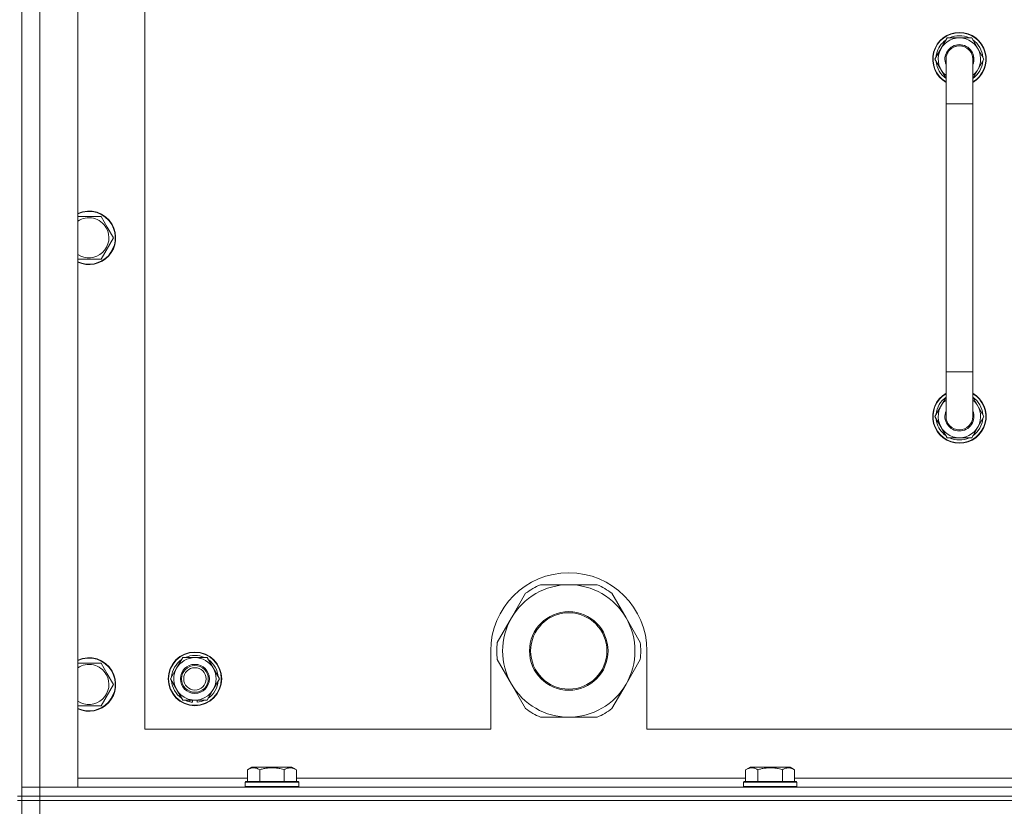
# Model space of a CAD drawing. Units: millimetres. Extents: x 0 to 21884, y -7 to 14850.
# Drawn here: x 16260 to 16701, y 12099 to 12452 of the extents above; entities that cross this region are included whole.
import ezdxf

# ---------------------------------------------------------------- set-up
doc = ezdxf.new("R2010")
doc.units = ezdxf.units.MM
doc.linetypes.add('K5LT_THIN', pattern=[0])
doc.layers.add('R', color=1, linetype='Continuous', true_color=0xff0000)
doc.layers.add('WELDING', color=7, linetype='Continuous', true_color=0xffffff)

msp = doc.modelspace()

# ---------------------------------------------------------------- linework, layer by layer
at = {"layer": 'R', "color": 7, "linetype": 'K5LT_THIN', "lineweight": 18}
for p, q in [((16260.63, 12104.29), (16260.63, 12604.29)), ((16260.63, 12108.29), (16260.63, 12600.29)), ((16268.63, 12600.29), (16268.63, 12108.29)), ((16285.63, 12600.29), (16285.63, 12108.29)), ((16315.63, 12574.29), (16315.63, 12134.29)), ((16669.66, 12434.29), (16675.15, 12443.79)), ((16675.15, 12443.79), (16680.63, 12443.79)), ((16680.63, 12443.79), (16686.12, 12443.79)), ((16686.12, 12443.79), (16691.6, 12434.29)), ((16670.32, 12435.42), (16670.19, 12435.42)), ((16670.99, 12436.59), (16670.39, 12436.59)), ((16674.63, 12425.68), (16669.66, 12434.29)), ((16670.18, 12433.28), (16670.25, 12433.28)), ((16674.63, 12414.29), (16674.63, 12434.29)), ((16691.6, 12434.29), (16686.63, 12425.68)), ((16686.63, 12434.29), (16686.63, 12414.29)), ((16674.63, 12414.29), (16674.63, 12294.29)), ((16686.63, 12414.29), (16674.63, 12414.29)), ((16686.63, 12414.29), (16686.63, 12294.29)), ((16285.63, 12363.79), (16296.12, 12363.79)), ((16296.12, 12363.79), (16298.86, 12359.04)), ((16298.86, 12359.04), (16301.6, 12354.29)), ((16301.6, 12354.29), (16296.12, 12344.79)), ((16296.12, 12344.79), (16285.63, 12344.79)), ((16674.63, 12274.29), (16674.63, 12294.29)), ((16686.63, 12294.29), (16674.63, 12294.29)), ((16686.63, 12274.29), (16686.63, 12294.29)), ((16674.63, 12282.9), (16669.66, 12274.29)), ((16691.6, 12274.29), (16686.63, 12282.9)), ((16669.66, 12274.29), (16675.15, 12264.79)), ((16670.18, 12275.3), (16670.25, 12275.3)), ((16670.32, 12273.16), (16670.19, 12273.16)), ((16670.99, 12271.99), (16670.39, 12271.99)), ((16686.12, 12264.79), (16691.6, 12274.29)), ((16675.15, 12264.79), (16680.63, 12264.79)), ((16680.63, 12264.79), (16686.12, 12264.79)), ((16505.63, 12198.94), (16492.95, 12198.94)), ((16518.32, 12198.94), (16505.63, 12198.94)), ((16486.3, 12195.1), (16479.95, 12184.11)), ((16531.31, 12184.11), (16524.97, 12195.1)), ((16479.95, 12184.11), (16473.61, 12173.13)), ((16537.65, 12173.13), (16531.31, 12184.11)), ((16329.9, 12161.54), (16332.65, 12166.29)), ((16332.65, 12166.29), (16343.62, 12166.29)), ((16343.62, 12166.29), (16349.1, 12156.79)), ((16470.63, 12169.29), (16470.63, 12134.29)), ((16540.63, 12134.29), (16540.63, 12169.29)), ((16285.63, 12163.79), (16296.12, 12163.79)), ((16296.12, 12163.79), (16298.86, 12159.04)), ((16327.16, 12156.79), (16329.9, 12161.54)), ((16473.61, 12165.45), (16479.95, 12154.46)), ((16531.31, 12154.46), (16537.65, 12165.45)), ((16298.86, 12159.04), (16301.6, 12154.29)), ((16301.6, 12154.29), (16296.12, 12144.79)), ((16332.65, 12147.29), (16327.16, 12156.79)), ((16349.1, 12156.79), (16346.36, 12152.04)), ((16479.95, 12154.46), (16486.3, 12143.48)), ((16524.97, 12143.48), (16531.31, 12154.46)), ((16346.36, 12152.04), (16343.62, 12147.29)), ((16296.12, 12144.79), (16285.63, 12144.79)), ((16343.62, 12147.29), (16332.65, 12147.29)), ((16335.83, 12147.29), (16335.83, 12146.54)), ((16337, 12147.29), (16337, 12146.35)), ((16339.14, 12146.34), (16339.14, 12147.29)), ((16492.95, 12139.64), (16505.63, 12139.64)), ((16505.63, 12139.64), (16518.32, 12139.64)), ((16315.63, 12134.29), (16470.63, 12134.29)), ((16540.63, 12134.29), (17335.63, 12134.29)), ((16361.66, 12116.13), (16363.66, 12117.29)), ((16364.86, 12117.29), (16363.66, 12117.29)), ((16381.6, 12117.29), (16364.86, 12117.29)), ((16383.6, 12116.13), (16381.6, 12117.29)), ((16584.86, 12116.13), (16586.86, 12117.29)), ((16588.06, 12117.29), (16586.86, 12117.29)), ((16604.8, 12117.29), (16588.06, 12117.29)), ((16606.8, 12116.13), (16604.8, 12117.29)), ((16361.66, 12116.13), (16361.66, 12110.79)), ((16367.15, 12116.13), (16367.15, 12110.79)), ((16378.12, 12116.13), (16378.12, 12110.79)), ((16383.6, 12116.13), (16383.6, 12110.79)), ((16584.86, 12116.13), (16584.86, 12110.79)), ((16590.35, 12116.13), (16590.35, 12110.79)), ((16601.32, 12116.13), (16601.32, 12110.79)), ((16606.8, 12116.13), (16606.8, 12110.79)), ((16285.63, 12112.29), (16361.66, 12112.29)), ((16360.63, 12110.49), (16360.8, 12110.79)), ((16360.63, 12110.49), (16360.63, 12108.59)), ((16362.24, 12110.49), (16360.63, 12110.49)), ((16360.63, 12108.59), (16360.8, 12108.29)), ((16362.24, 12108.59), (16360.63, 12108.59)), ((16362.39, 12110.79), (16360.8, 12110.79)), ((16384.63, 12110.49), (16362.24, 12110.49)), ((16384.63, 12108.59), (16362.24, 12108.59)), ((16384.46, 12110.79), (16362.39, 12110.79)), ((16383.6, 12112.29), (16584.86, 12112.29)), ((16384.63, 12110.49), (16384.46, 12110.79)), ((16384.63, 12108.59), (16384.46, 12108.29)), ((16384.63, 12110.49), (16384.63, 12108.59)), ((16583.83, 12110.49), (16584, 12110.79)), ((16583.83, 12110.49), (16583.83, 12108.59)), ((16585.44, 12110.49), (16583.83, 12110.49)), ((16583.83, 12108.59), (16584, 12108.29)), ((16585.44, 12108.59), (16583.83, 12108.59)), ((16585.59, 12110.79), (16584, 12110.79)), ((16607.83, 12110.49), (16585.44, 12110.49)), ((16607.83, 12108.59), (16585.44, 12108.59)), ((16607.66, 12110.79), (16585.59, 12110.79)), ((16606.8, 12112.29), (16808.06, 12112.29)), ((16607.83, 12110.49), (16607.66, 12110.79)), ((16607.83, 12108.59), (16607.66, 12108.29)), ((16607.83, 12110.49), (16607.83, 12108.59)), ((16260.63, 12104.29), (16258.63, 12104.29)), ((16268.63, 12108.29), (16260.63, 12108.29)), ((16260.63, 12108.29), (16268.63, 12108.29)), ((16260.63, 12104.29), (16260.63, 12108.29)), ((16268.63, 12104.29), (16260.63, 12104.29)), ((16260.63, 12104.29), (16260.63, 12102.29)), ((16260.63, 12104.29), (16268.63, 12104.29)), ((16285.63, 12108.29), (16268.63, 12108.29)), ((16268.63, 12108.29), (17592.63, 12108.29)), ((16268.63, 12104.29), (16268.63, 12108.29)), ((16268.63, 12104.29), (17592.63, 12104.29)), ((17592.63, 12104.29), (16268.63, 12104.29)), ((16268.63, 12104.29), (16268.63, 12102.29)), ((16258.63, 12102.29), (16260.63, 12102.29)), ((16268.63, 12102.29), (16260.63, 12102.29)), ((16260.63, 12096.29), (16260.63, 12102.29)), ((16260.63, 12102.29), (16268.63, 12102.29)), ((17592.63, 12102.29), (16268.63, 12102.29)), ((16268.63, 12102.29), (17592.63, 12102.29)), ((16268.63, 12096.29), (16268.63, 12102.29))]:
    msp.add_line(p, q, dxfattribs=at)
for centre, radius in [((16505.63, 12169.29), 17.6), ((16505.63, 12169.29), 17.1), ((16338.13, 12156.79), 12), ((16338.13, 12156.79), 11.83), ((16338.13, 12156.79), 6.5), ((16338.13, 12156.79), 6), ((16338.13, 12156.79), 5)]:
    msp.add_circle(centre, radius, dxfattribs=at)
for centre, radius, start, end in [((16680.63, 12434.29), 12, 90, 240), ((16680.63, 12434.29), 11.83, 90, 239.5143), ((16680.63, 12434.29), 9.5, 90, 230.8333), ((16680.63, 12434.29), 10.5, 64.7912, 115.2088), ((16680.63, 12434.29), 12, 300, 90), ((16680.63, 12434.29), 11.83, 300.4857, 90), ((16680.63, 12434.29), 9.5, 309.1667, 90), ((16680.63, 12434.29), 10.5, 124.7912, 167.3589), ((16680.63, 12434.29), 6.5, 90, 202.6199), ((16680.63, 12434.29), 6, 0, 180), ((16680.63, 12434.29), 6.5, 337.3801, 90), ((16680.63, 12434.29), 10.5, 4.7912, 55.2088), ((16680.63, 12434.29), 10.5, 167.3589, 173.8105), ((16680.63, 12434.29), 10.5, 185.5324, 235.1501), ((16680.63, 12434.29), 6, 178.6173, 180), ((16680.63, 12434.29), 6, 359.995, 0), ((16680.63, 12434.29), 6, 0, 0.0003), ((16680.63, 12434.29), 10.5, 304.8499, 355.2088), ((16290.63, 12354.29), 12, 30, 114.6243), ((16290.63, 12354.29), 11.83, 30, 115.0095), ((16290.63, 12354.29), 8.97, 30, 123.8664), ((16290.63, 12354.29), 12, 245.3757, 30), ((16290.63, 12354.29), 11.83, 244.9905, 30), ((16290.63, 12354.29), 8.97, 236.1336, 30), ((16680.63, 12274.29), 12, 120, 270), ((16680.63, 12274.29), 11.83, 120.4857, 270), ((16680.63, 12274.29), 10.5, 124.8499, 174.4676), ((16680.63, 12274.29), 9.5, 129.1667, 270), ((16680.63, 12274.29), 12, 270, 60), ((16680.63, 12274.29), 11.83, 270, 59.5143), ((16680.63, 12274.29), 9.5, 270, 50.8333), ((16680.63, 12274.29), 10.5, 4.7912, 55.1501), ((16680.63, 12274.29), 6.5, 157.3801, 270), ((16680.63, 12274.29), 6.5, 270, 22.6199), ((16680.63, 12274.29), 10.5, 186.1895, 192.6411), ((16680.63, 12274.29), 10.5, 192.6411, 235.2088), ((16680.63, 12274.29), 6, 180, 0), ((16680.63, 12274.29), 10.5, 304.7912, 355.2088), ((16680.63, 12274.29), 10.5, 244.7912, 295.2088), ((16505.63, 12169.29), 35, 0, 180), ((16505.63, 12169.29), 29.65, 90, 150), ((16505.63, 12169.29), 32.25, 113.1644, 126.8356), ((16505.63, 12169.29), 29.65, 30, 90), ((16505.63, 12169.29), 32.25, 53.1644, 66.8356), ((16505.63, 12169.29), 29.65, 150, 210), ((16505.63, 12169.29), 29.65, 330, 30), ((16505.63, 12169.29), 32.25, 173.1644, 186.8356), ((16505.63, 12169.29), 32.25, 353.1644, 6.8356), ((16290.63, 12154.29), 12, 30, 114.6243), ((16290.63, 12154.29), 11.83, 30, 115.0095), ((16338.13, 12156.79), 9.5, 330, 150), ((16338.13, 12156.79), 10.5, 64.7912, 115.2088), ((16290.63, 12154.29), 8.97, 30, 123.8664), ((16338.13, 12156.79), 10.5, 124.7912, 175.2088), ((16338.13, 12156.79), 9.5, 150, 330), ((16338.13, 12156.79), 10.5, 4.7912, 55.2088), ((16290.63, 12154.29), 12, 245.3757, 30), ((16290.63, 12154.29), 11.83, 244.9905, 30), ((16290.63, 12154.29), 8.97, 236.1336, 30), ((16338.13, 12156.79), 10.5, 184.7912, 235.2088), ((16338.13, 12156.79), 10.5, 304.7912, 355.2088), ((16505.63, 12169.29), 29.65, 210, 240), ((16505.63, 12169.29), 29.65, 270, 330), ((16338.13, 12156.79), 10.5, 244.7912, 257.3589), ((16338.13, 12156.79), 10.5, 257.3589, 263.8105), ((16338.13, 12156.79), 10.5, 275.5324, 295.2088), ((16505.63, 12169.29), 32.25, 233.1644, 246.8356), ((16505.63, 12169.29), 29.65, 240, 270), ((16505.63, 12169.29), 32.25, 293.1644, 306.8356)]:
    msp.add_arc(centre, radius, start, end, dxfattribs=at)
at = {"layer": 'WELDING', "color": 7, "linetype": 'K5LT_THIN', "lineweight": 18}
for points, knots in [([(16686.63, 12434.29), (16686.63, 12434.29), (16686.63, 12434.29), (16686.63, 12434.31), (16686.63, 12434.34), (16686.63, 12434.38), (16686.63, 12434.39), (16686.63, 12434.46), (16686.63, 12434.51), (16686.62, 12434.65), (16686.61, 12434.75), (16686.59, 12435.03), (16686.56, 12435.21), (16686.48, 12435.64), (16686.42, 12435.89), (16686.27, 12436.37), (16686.17, 12436.6), (16685.96, 12437.06), (16685.84, 12437.28), (16685.57, 12437.7), (16685.42, 12437.91), (16685.1, 12438.3), (16684.93, 12438.48), (16684.57, 12438.82), (16684.37, 12438.99), (16683.97, 12439.28), (16683.75, 12439.42), (16683.31, 12439.66), (16683.09, 12439.77), (16682.62, 12439.95), (16682.38, 12440.03), (16681.89, 12440.16), (16681.65, 12440.21), (16681.2, 12440.26), (16681.01, 12440.27), (16680.81, 12440.28), (16680.81, 12440.28), (16680.76, 12440.29), (16680.7, 12440.29), (16680.39, 12440.29), (16680.14, 12440.27), (16679.64, 12440.21), (16679.4, 12440.16), (16678.91, 12440.04), (16678.67, 12439.96), (16678.2, 12439.78), (16677.97, 12439.67), (16677.53, 12439.43), (16677.32, 12439.3), (16676.91, 12439), (16676.72, 12438.84), (16676.35, 12438.5), (16676.18, 12438.32), (16675.86, 12437.93), (16675.71, 12437.73), (16675.44, 12437.3), (16675.32, 12437.08), (16675.1, 12436.63), (16675.01, 12436.39), (16674.85, 12435.92), (16674.79, 12435.67), (16674.69, 12435.18), (16674.66, 12434.93), (16674.64, 12434.55), (16674.63, 12434.41), (16674.63, 12434.29), (16674.63, 12434.29), (16674.63, 12434.29)], [0, 0, 0, 0, 0.000208, 0.000208, 0.098937, 0.098937, 0.164887, 0.164887, 0.362752, 0.362752, 0.741994, 0.741994, 1.483988, 1.483988, 2.48582, 2.48582, 3.486028, 3.486028, 4.48538, 4.48538, 5.485145, 5.485145, 6.484911, 6.484911, 7.484676, 7.484676, 8.484441, 8.484441, 9.484207, 9.484207, 10.483972, 10.483972, 11.483737, 11.483737, 12.264575, 12.264575, 12.264812, 12.264812, 12.483502, 12.483502, 13.483268, 13.483268, 14.483033, 14.483033, 15.482798, 15.482798, 16.482564, 16.482564, 17.482329, 17.482329, 18.482094, 18.482094, 19.48186, 19.48186, 20.481625, 20.481625, 21.48139, 21.48139, 22.481156, 22.481156, 23.480388, 23.480388, 24.480241, 24.480241, 24.99845, 24.99845, 25, 25, 25, 25]), ([(16364.4, 12116.98), (16364.26, 12116.98), (16363.98, 12116.97), (16363.54, 12116.9), (16363.13, 12116.8), (16362.49, 12116.57), (16362.02, 12116.34), (16361.66, 12116.13)], [0, 0, 0, 0, 1.226606, 2.409535, 3.824463, 4.76519, 8, 8, 8, 8]), ([(16367.15, 12116.13), (16366.97, 12116.24), (16366.62, 12116.42), (16366.07, 12116.67), (16365.55, 12116.84), (16365.04, 12116.94), (16364.68, 12116.98), (16364.47, 12116.98), (16364.4, 12116.98)], [0, 0, 0, 0, 1.81824, 3.449192, 5.5205, 6.92415, 8.399389, 9, 9, 9, 9]), ([(16378.12, 12116.13), (16377.88, 12116.2), (16377.26, 12116.37), (16376.13, 12116.64), (16375.01, 12116.83), (16374.06, 12116.93), (16373.42, 12116.97), (16372.92, 12116.98), (16372.56, 12116.98), (16372.22, 12116.98), (16371.82, 12116.97), (16371.37, 12116.94), (16370.91, 12116.9), (16370.26, 12116.82), (16369.24, 12116.66), (16368.14, 12116.41), (16367.39, 12116.2), (16367.15, 12116.13)], [0, 0, 0, 0, 2.896048, 7.635036, 13.675312, 16.352744, 19.030177, 21.193346, 22.27493, 23.356515, 25.164905, 26.973294, 28.781684, 30.590074, 34.691771, 40.985529, 43.953237, 43.953237, 43.953237, 43.953237]), ([(16383.6, 12116.13), (16383.28, 12116.32), (16382.88, 12116.52), (16382.38, 12116.71), (16382.12, 12116.8), (16381.85, 12116.87), (16381.56, 12116.93), (16381.24, 12116.97), (16380.88, 12116.99), (16380.53, 12116.97), (16380.21, 12116.94), (16379.86, 12116.87), (16379.42, 12116.75), (16378.82, 12116.52), (16378.38, 12116.28), (16378.12, 12116.13)], [0, 0, 0, 0, 2.912728, 3.529104, 4.366059, 5.20805, 5.90491, 6.841792, 7.999747, 8.992853, 9.878966, 10.753647, 12.031595, 13.665019, 16, 16, 16, 16]), ([(16587.6, 12116.98), (16587.46, 12116.98), (16587.18, 12116.97), (16586.74, 12116.9), (16586.33, 12116.8), (16585.69, 12116.57), (16585.22, 12116.34), (16584.86, 12116.13)], [0, 0, 0, 0, 1.226606, 2.409535, 3.824463, 4.76519, 8, 8, 8, 8]), ([(16590.35, 12116.13), (16590.17, 12116.24), (16589.82, 12116.42), (16589.27, 12116.67), (16588.75, 12116.84), (16588.24, 12116.94), (16587.88, 12116.98), (16587.67, 12116.98), (16587.6, 12116.98)], [0, 0, 0, 0, 1.81824, 3.449192, 5.5205, 6.92415, 8.399389, 9, 9, 9, 9]), ([(16601.32, 12116.13), (16601.08, 12116.2), (16600.46, 12116.37), (16599.33, 12116.64), (16598.21, 12116.83), (16597.26, 12116.93), (16596.62, 12116.97), (16596.12, 12116.98), (16595.76, 12116.98), (16595.42, 12116.98), (16595.02, 12116.97), (16594.57, 12116.94), (16594.11, 12116.9), (16593.46, 12116.82), (16592.44, 12116.66), (16591.34, 12116.41), (16590.59, 12116.2), (16590.35, 12116.13)], [0, 0, 0, 0, 2.896048, 7.635036, 13.675312, 16.352744, 19.030177, 21.193346, 22.27493, 23.356515, 25.164905, 26.973294, 28.781684, 30.590074, 34.691771, 40.985529, 43.953237, 43.953237, 43.953237, 43.953237]), ([(16606.8, 12116.13), (16606.48, 12116.32), (16606.08, 12116.52), (16605.58, 12116.71), (16605.32, 12116.8), (16605.05, 12116.87), (16604.76, 12116.93), (16604.44, 12116.97), (16604.08, 12116.99), (16603.73, 12116.97), (16603.41, 12116.94), (16603.06, 12116.87), (16602.62, 12116.75), (16602.02, 12116.52), (16601.58, 12116.28), (16601.32, 12116.13)], [0, 0, 0, 0, 2.912728, 3.529104, 4.366059, 5.20805, 5.90491, 6.841792, 7.999747, 8.992853, 9.878966, 10.753647, 12.031595, 13.665019, 16, 16, 16, 16])]:
    msp.add_open_spline(points, degree=3, knots=knots, dxfattribs=at)

doc.saveas('drawing.dxf')
